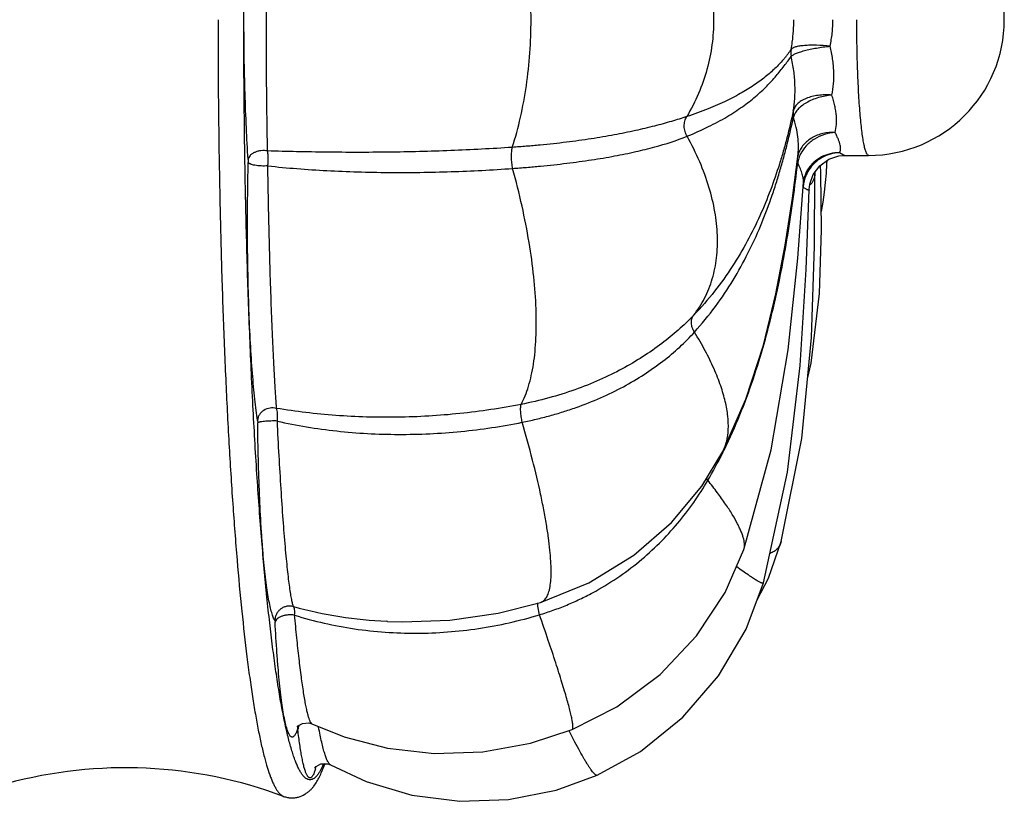
# Model space of a CAD drawing. Units: inches. Extents: x 0 to 55, y 0 to 35.
# Drawn here: x 21.9 to 22.4, y 27.8 to 28.2 of the extents above; entities that cross this region are included whole.
import ezdxf

# ---------------------------------------------------------------- set-up
doc = ezdxf.new("R2010")
doc.units = ezdxf.units.IN
doc.header["$LTSCALE"] = 3.025
doc.header["$MEASUREMENT"] = 0
doc.layers.get('0').update_dxf_attribs({"linetype": 'CONTINUOUS'})

msp = doc.modelspace()

# ---------------------------------------------------------------- linework, layer by layer
at = {"color": 9, "linetype": 'CONTINUOUS'}
for p, q in [((21.9840942263, 28.158755889), (21.9841228503, 28.1571053214)), ((22.3132701409, 28.1611165269), (22.3109292122, 28.162395048)), ((22.3138877866, 28.1609540389), (22.3132701409, 28.1611165269)), ((22.2875817164, 28.1576729696), (22.2879096197, 28.1566542395)), ((21.9892723987, 28.0144631546), (21.9893538953, 28.0130639111)), ((22.23824345, 27.9813394929), (22.2374847848, 27.9823455944)), ((22.1441480977, 27.9118133591), (22.1441481415, 27.9135466801)), ((22.1451542041, 27.9070274568), (22.1441480977, 27.9118133591)), ((21.9988690103, 27.9038903699), (21.9989909724, 27.9029554726)), ((22.0114371913, 27.8439069664), (22.0115224005, 27.8438215168)), ((22.0115224005, 27.8438215168), (22.0115669239, 27.8435430177)), ((22.1617138575, 27.8424507655), (22.1615806504, 27.8427098458)), ((22.0253375491, 27.8236348889), (22.0239360597, 27.8208065057))]:
    msp.add_line(p, q, dxfattribs=at)
at = {"color": 7, "linetype": 'CONTINUOUS'}
for p, q in [((22.2849962153, 28.1373030366), (22.2881222689, 28.161735995)), ((22.2879135415, 28.1605082091), (22.2879114482, 28.160499411)), ((22.2881190534, 28.1617092347), (22.2881209293, 28.161724978)), ((22.3106303963, 28.1606773959), (22.3138889674, 28.1609538873)), ((22.3137017805, 28.1609538446), (22.3271154299, 28.1609538446)), ((22.2935724557, 28.1532514763), (22.2935605143, 28.1532328465)), ((22.3007356338, 28.1510477693), (22.3005744002, 28.1556002542)), ((22.3040708362, 28.156144133), (22.3041456351, 28.1581824574)), ((22.2971440964, 28.1107806818), (22.2973843714, 28.1515467771)), ((22.2973843714, 28.1515467771), (22.297384432, 28.151557131)), ((22.297384432, 28.151557131), (22.2973865995, 28.1515930837)), ((22.2879258369, 28.1041380133), (22.2911016172, 28.146079694)), ((22.2910995863, 28.1460491858), (22.2911012084, 28.1460736844)), ((22.2349608037, 27.9780299568), (22.246561761, 27.9972076085)), ((22.2465617609, 27.9972076085), (22.2465672127, 27.997218474)), ((22.2717160386, 27.9272658371), (22.2788098932, 27.9475325845)), ((22.2788098932, 27.9475325845), (22.2788071934, 27.9475226459)), ((22.2581601065, 27.9431162809), (22.2581632604, 27.9431253873)), ((22.265409675, 27.9153186647), (22.2717160386, 27.9272658371)), ((22.1223196128, 27.9079570335), (22.1457446716, 27.9138609826)), ((22.1457446716, 27.9138609826), (22.1457513599, 27.9138630376)), ((22.0611449048, 27.903389217), (22.0606866527, 27.9034110317)), ((22.0112111794, 27.8448957135), (22.0118042845, 27.8456047897)), ((22.0193468187, 27.8467600974), (22.019334047, 27.8467661158)), ((22.0248392369, 27.8203266658), (22.0264226046, 27.8243678083)), ((22.0295859043, 27.8240206482), (22.0295779771, 27.8240250172))]:
    msp.add_line(p, q, dxfattribs=at)
for points in [[(22.2965362588, 28.1504445815), (22.3000989351, 28.1552564663), (22.3050266369, 28.1588194711), (22.3106303963, 28.1606773959)], [(22.2910995863, 28.1460491858), (22.2912994872, 28.147600763), (22.2927718382, 28.1518609809), (22.2935605143, 28.1532328465)], [(22.300991741, 28.1298415202), (22.3019330027, 28.1351243283), (22.3027292689, 28.1406502659), (22.3033340873, 28.1459955171), (22.3037734686, 28.1511598509), (22.3040708362, 28.156144133)], [(22.2933303387, 28.0373649376), (22.295427741, 28.0461135713), (22.2998914702, 28.0845471543), (22.3011127648, 28.1198204799), (22.3007356338, 28.1510477693)], [(22.2942949208, 28.1420043989), (22.2946480583, 28.1450997886), (22.2965362588, 28.1504445815)], [(22.26892741, 27.9246745083), (22.2822609909, 27.9858282675), (22.2892582705, 28.0447778814), (22.2926147639, 28.097948979), (22.2942948081, 28.14199562)], [(22.2465672127, 27.997218474), (22.2591894876, 28.0262144141), (22.2688972357, 28.056065028), (22.2758509303, 28.0843932103), (22.2810002708, 28.1113447002), (22.2849962153, 28.1373030366)], [(22.2788071934, 27.9475226459), (22.2902370014, 28.0044304602), (22.2954766169, 28.0602161644), (22.2971440964, 28.1107806818)], [(22.2581632604, 27.9431253873), (22.2733140619, 27.9981310066), (22.2826024908, 28.0535350687), (22.2879258369, 28.1041380133)], [(22.1457513599, 27.9138630376), (22.1723791212, 27.9245885943), (22.1973109917, 27.9399621547), (22.2182177055, 27.958112441), (22.2349608037, 27.9780299568)], [(22.1632628606, 27.8436507141), (22.1878660655, 27.8561548689), (22.2118179477, 27.8739958517), (22.2319486838, 27.8954037057), (22.2477115736, 27.9194054364), (22.2581601065, 27.9431162809)], [(22.1770981406, 27.8183104539), (22.2009928434, 27.8315308567), (22.2244356586, 27.8503923584), (22.2441418858, 27.8732453578), (22.2593177672, 27.8991156796), (22.2689279609, 27.9246764447)], [(22.0611449048, 27.903389217), (22.0691791325, 27.9031392012), (22.0956307932, 27.9041145139), (22.1223196128, 27.9079570335)], [(22.0118042845, 27.8456047897), (22.0140678059, 27.8469929993), (22.0177232164, 27.8472802433), (22.0193385939, 27.8467641366)], [(22.0193468187, 27.8467600974), (22.0372347961, 27.8395855058), (22.0611137618, 27.8332859807), (22.0869893712, 27.8302929785), (22.1137595027, 27.831182509), (22.140230366, 27.8360075915), (22.1632627403, 27.8436506649)], [(22.0209646031, 27.8223091898), (22.0209366691, 27.8222479078), (22.0217094116, 27.8231457284), (22.0243327795, 27.8245861795), (22.028070907, 27.8246214039), (22.0295760327, 27.8240264346)], [(22.0295859043, 27.8240206482), (22.0492662413, 27.8149179546), (22.0745432962, 27.8073762372), (22.1010970641, 27.8039124688), (22.1280100556, 27.8048277837), (22.1543207725, 27.8100300193), (22.1770983053, 27.8183105279)]]:
    msp.add_lwpolyline(points, dxfattribs=at)
for centre, radius, start, end in [((22.3271153774, 28.2359537921), 0.0750000525, 270.0000483121, 89.9999598637), ((21.9161814187, 27.5725888659), 0.2498653868, 69.5118387429, 105.1921193193), ((21.9468071627, 27.8528780143), 0.0845662487, 340.2976075048, 340.6127423739)]:
    msp.add_arc(centre, radius, start, end, dxfattribs=at)
at = {"color": 9, "linetype": 'CONTINUOUS'}
for centre, radius, start, end in [((22.2937961392, 28.2177670468), 0.0097142784, 169.3905010109, 192.5513741651), ((22.3018104619, 28.1571886654), 0.0142870762, 165.6753196895, 166.5663780284), ((22.301944987, 28.1571530083), 0.014426241, 161.8233203204, 165.6702962443), ((22.3043470464, 28.1543494919), 0.0166292121, 155.0668895438, 159.3261861368), ((22.3046781604, 28.1541974478), 0.0169935622, 153.8121319589, 155.0726571148), ((22.3113874305, 28.1417464357), 0.0205826198, 147.0856724631, 158.8773677724), ((22.3110437666, 28.1418985884), 0.0202072238, 158.9286466883, 168.2844118009), ((22.3106331633, 28.1419824491), 0.0197881461, 168.2807611792, 176.0982489622), ((22.0153800345, 28.1116303299), 0.258154588, 329.6884838306, 333.3576271652), ((21.998868675, 28.1201750109), 0.2767445248, 333.3093044787, 333.6104249569), ((21.996289529, 28.1214547596), 0.2796237175, 333.6104186562, 333.9038065839), ((22.0723196244, 28.1456583471), 0.2425266182, 254.905237155, 267.2506111479), ((22.0188620831, 27.8440392429), 0.0074408772, 173.6657261314, 181.2938510949), ((22.0189555447, 27.8440302205), 0.0075347637, 169.1986769725, 173.6759478059), ((21.9858667499, 27.8323628669), 0.0369693533, 343.2291807298, 343.875493732), ((21.9808005932, 27.8338177498), 0.042240269, 343.8881800744, 344.7124735602), ((21.9808004975, 27.8434214848), 0.0487345704, 336.0457289767, 337.2100893102)]:
    msp.add_arc(centre, radius, start, end, dxfattribs=at)
for points, knots in [([(21.9840942263, 28.158755889), (21.9837052285, 28.1645620528), (21.9830359421, 28.1766976025), (21.9823146705, 28.1955366782), (21.9818681966, 28.2154606071), (21.9817176014, 28.2359501226), (21.9818684032, 28.2564400128), (21.9823150465, 28.2763651975), (21.9830355866, 28.2952064302), (21.9837062482, 28.3073436254), (21.9840942164, 28.3131507046)], [0, 0, 0, 0, 0.1130011022, 0.2359969169, 0.3660853573, 0.4999794777, 0.6338736791, 0.7639693625, 0.8869824964, 1, 1, 1, 1]), ([(21.9948294762, 28.1634040324), (21.9947171363, 28.1688410234), (21.9945145778, 28.1802151596), (21.9943100295, 28.197894912), (21.9941829917, 28.2166396504), (21.9941371931, 28.2359495842), (21.9941817763, 28.2552599134), (21.9943083025, 28.2740064926), (21.9945140147, 28.2916889082), (21.9947163677, 28.3030653352), (21.9948293188, 28.3085032575)], [0, 0, 0, 0, 0.1124298126, 0.2351875725, 0.3655385532, 0.4999712857, 0.6344060785, 0.7647651772, 0.8875506734, 1, 1, 1, 1]), ([(22.1301104617, 28.1653799116), (22.1318732384, 28.1708599519), (22.1349270763, 28.1821551773), (22.1381308674, 28.1996131204), (22.140048162, 28.2176188437), (22.1406849291, 28.2359058764), (22.1400459892, 28.2542008253), (22.1381275233, 28.2722280879), (22.1349238928, 28.2897154774), (22.1318707682, 28.3010326065), (22.1301081311, 28.3065238397)], [0, 0, 0, 0, 0.1206132333, 0.2447813874, 0.3715366961, 0.4996623252, 0.6278552253, 0.7547785256, 0.8791643905, 1, 1, 1, 1]), ([(22.2265362236, 28.2895374802), (22.2289874147, 28.285405095), (22.2333115929, 28.2768988568), (22.237996415, 28.2635029114), (22.2408051267, 28.249788424), (22.241741361, 28.2359179724), (22.2408077974, 28.2220526391), (22.2380007222, 28.2083526253), (22.2333163248, 28.19497804), (22.2289918544, 28.1864888034), (22.226540713, 28.1823655543)], [0, 0, 0, 0, 0.1281251744, 0.2535784586, 0.3773596016, 0.5003007619, 0.6231865185, 0.7468248055, 0.8720849816, 1, 1, 1, 1]), ([(21.9674205545, 28.2359538446), (21.9674205545, 28.2085916456), (21.9677560805, 28.1678618786), (21.9688974041, 28.114151086), (21.9700757388, 28.0753059337), (21.9715711994, 28.0379432885), (21.9733696095, 28.0024086518), (21.9754537283, 27.9690302257), (21.9778029283, 27.9381154668), (21.9803942144, 27.9099494917), (21.9828052644, 27.888328155), (21.9848644007, 27.8726050587), (21.9864029934, 27.8620441608), (21.9879825306, 27.8523463317), (21.9895991937, 27.8435336585), (21.991249122, 27.8356261196), (21.9929271567, 27.828640821), (21.9946290427, 27.8225930352), (21.9961219391, 27.8181648618), (21.9973450161, 27.8151143609), (21.9982247826, 27.8131725121), (21.9991081073, 27.8114730807), (21.9999942192, 27.8100171585), (22.0008856708, 27.8088027798), (22.0020017189, 27.8075901973), (22.0029683192, 27.8068984216), (22.0036373531, 27.8066480395)], [0, 0, 0, 0, 0.1892687009, 0.2817259244, 0.3716065957, 0.4580862236, 0.5403719472, 0.6177148323, 0.6894137833, 0.7548229513, 0.8133572316, 0.8398850626, 0.8645077428, 0.8871768367, 0.907846739, 0.9264786302, 0.9430460771, 0.9575297401, 0.9699251698, 0.97534678, 0.9802574524, 0.9846660473, 0.9885861398, 0.992039294, 0.995058719, 1, 1, 1, 1]), ([(22.0239360597, 27.8208065057), (22.0236319728, 27.8202625022), (22.0230286669, 27.8192656672), (22.0220525396, 27.8179586343), (22.02106939, 27.8169483137), (22.0200734851, 27.8162353883), (22.0190565198, 27.8158286021), (22.0180220723, 27.815748898), (22.0169948152, 27.8160036705), (22.0159898109, 27.8165737466), (22.0150016031, 27.8174437015), (22.0140226159, 27.8186102742), (22.013049045, 27.8200742377), (22.0120797689, 27.8218365215), (22.0111145557, 27.8238970203), (22.0101539073, 27.8262549982), (22.0091984288, 27.8289092846), (22.0078760338, 27.8330184162), (22.0062664636, 27.8388947162), (22.0044364408, 27.8468250636), (22.0026427688, 27.8558837144), (22.0008916253, 27.8660449764), (21.9991883397, 27.8772802449), (21.9975388847, 27.8895571581), (21.9959481816, 27.9028403001), (21.9938484476, 27.9224388974), (21.9914386707, 27.9491473547), (21.9889265093, 27.983629791), (21.9867466753, 28.0210420662), (21.9849256829, 28.0609502822), (21.9834863502, 28.1028903134), (21.9824449331, 28.1463780483), (21.9818159747, 28.1909045664), (21.9816761951, 28.2208807341), (21.9816754897, 28.2359538446)], [0, 0, 0, 0, 0.0043146001, 0.0080555792, 0.0112709935, 0.0140375057, 0.0164756842, 0.0187599748, 0.0211005175, 0.023693404, 0.026684575, 0.0301694855, 0.0342080382, 0.0388377354, 0.0440811109, 0.0499519386, 0.0564587318, 0.0636065772, 0.0798317676, 0.0986197973, 0.119941412, 0.1437539833, 0.1699977921, 0.1986077784, 0.2295076636, 0.2626116242, 0.3350630149, 0.4151487365, 0.5019581544, 0.5945004381, 0.6917154724, 0.7924754658, 0.8956484349, 1, 1, 1, 1]), ([(22.2842478961, 28.2195554917), (22.2845014547, 28.2208927404), (22.2853942744, 28.2263135591), (22.2857700942, 28.2318183299), (22.285769002, 28.2359501584)], [0, 0, 0, 0, 0.2477879312, 1, 1, 1, 1]), ([(22.305792736, 28.2213131155), (22.3063127957, 28.2237006883), (22.3068994892, 28.2273411168), (22.3072899004, 28.2322429625), (22.3073535857, 28.2347159008), (22.3073553303, 28.2359538446)], [0, 0, 0, 0, 0.4970734814, 0.7481745258, 1, 1, 1, 1]), ([(22.3271154299, 28.1609538446), (22.3270614269, 28.1609538446), (22.3269488629, 28.1609703894), (22.3267849609, 28.1610423397), (22.3266234466, 28.1611593692), (22.3263946675, 28.1613904962), (22.3261179822, 28.1618033648), (22.3258078834, 28.1624396139), (22.325499845, 28.16325028), (22.3251947143, 28.1642341534), (22.3248931907, 28.1653898053), (22.3244741695, 28.1672611324), (22.3239801453, 28.1700121464), (22.3234404468, 28.1737868361), (22.3229332015, 28.1781592569), (22.32246432, 28.1830873553), (22.322038334, 28.1885244696), (22.3216603262, 28.1944179883), (22.3213335926, 28.2007110274), (22.3209643636, 28.2097222802), (22.3206594883, 28.221507538), (22.3205787492, 28.2310768639), (22.3205787492, 28.2359538446)], [0, 0, 0, 0, 0.0021332358, 0.0044258008, 0.0070066243, 0.0099662283, 0.0172308, 0.0265005971, 0.0378919979, 0.0514495846, 0.0671760328, 0.0850579406, 0.1271902505, 0.177541207, 0.2356646958, 0.3010515529, 0.3730803917, 0.4510920978, 0.5343300295, 0.6219982414, 0.8073487729, 1, 1, 1, 1]), ([(22.2842478922, 28.2195554925), (22.283647852, 28.2186601007), (22.2827258541, 28.2173296849), (22.2814281349, 28.2156079758), (22.2800727245, 28.2139286051), (22.2782621294, 28.2118891639), (22.2759262322, 28.2095059102), (22.2733950188, 28.2071567961), (22.27064951, 28.2048310518), (22.2676719306, 28.2025201679), (22.2632414207, 28.1993610739), (22.2569374226, 28.1954238426), (22.2482599083, 28.1908635291), (22.2380275523, 28.1863795262), (22.230566299, 28.1836866259), (22.226540713, 28.1823655543)], [0, 0, 0, 0, 0.0462778828, 0.0694698883, 0.0925547086, 0.1389201797, 0.1864959585, 0.2357839623, 0.287133916, 0.3409349874, 0.3975631907, 0.5207072958, 0.6597029901, 0.8180920551, 1, 1, 1, 1]), ([(22.30579291, 28.2213130991), (22.3032931558, 28.2215489686), (22.2996165175, 28.2218096131), (22.2948722816, 28.2218307269), (22.2917260603, 28.2216932411), (22.2893645056, 28.2214434284), (22.2877297156, 28.2211486524), (22.2867119965, 28.2209024249), (22.2858491058, 28.2206224815), (22.285147673, 28.2203099094), (22.2846117438, 28.2199693436), (22.2843416535, 28.2196959391), (22.2842478961, 28.2195554917)], [0, 0, 0, 0, 0.3421865453, 0.5017668543, 0.6463376123, 0.7712087476, 0.8250188204, 0.8726241024, 0.9138013927, 0.9484993559, 0.9769863996, 1, 1, 1, 1]), ([(22.2843140364, 28.2156562236), (22.2844114126, 28.2157934641), (22.2846857289, 28.2160687928), (22.2852162513, 28.2164465728), (22.285913636, 28.2168375837), (22.2871454602, 28.2174096075), (22.2890632412, 28.2181087023), (22.2917596044, 28.2188973184), (22.2948950957, 28.2196460128), (22.2983589962, 28.2203200393), (22.3020246609, 28.2208991471), (22.3045293811, 28.2211959331), (22.3057927391, 28.2213131227)], [0, 0, 0, 0, 0.0224812111, 0.0513339584, 0.0868748618, 0.1291167637, 0.2326758763, 0.3591615699, 0.504299779, 0.6631722993, 0.8304951507, 1, 1, 1, 1]), ([(22.3067676262, 28.1942806381), (22.3072153274, 28.1963452417), (22.3078459934, 28.2006585855), (22.3079609333, 28.206172349), (22.3076626854, 28.2107333707), (22.3070825667, 28.215446638), (22.3063671543, 28.2189718581), (22.305792736, 28.2213131155)], [0, 0, 0, 0, 0.232360144, 0.4779127537, 0.6051134869, 0.7348516132, 1, 1, 1, 1]), ([(22.2267246694, 28.1715002326), (22.2307611944, 28.1731371699), (22.2382515112, 28.1764641094), (22.2484719219, 28.1819632282), (22.2571369074, 28.1875664101), (22.2633942898, 28.1924136936), (22.2677898014, 28.1963005427), (22.2707557555, 28.1991501013), (22.273488044, 28.2020011203), (22.2767647849, 28.2057176717), (22.2803689678, 28.2102582143), (22.2830773733, 28.2138906143), (22.2843139431, 28.2156562057)], [0, 0, 0, 0, 0.1772845366, 0.3332332915, 0.4719071141, 0.596793469, 0.6549614426, 0.7106614408, 0.7641468446, 0.8156380762, 0.9122674268, 1, 1, 1, 1]), ([(22.2854094924, 28.1853584472), (22.285840769, 28.1876828559), (22.2864273426, 28.1925226101), (22.2865167059, 28.2000084656), (22.2858390423, 28.2077950959), (22.2849014422, 28.213026176), (22.2843140364, 28.2156562236)], [0, 0, 0, 0, 0.2324848808, 0.4781575945, 0.7349874305, 1, 1, 1, 1]), ([(22.306767627, 28.1942806445), (22.3055041704, 28.1943799053), (22.3029894672, 28.1944604754), (22.2992920154, 28.1942014984), (22.2958034492, 28.1935480088), (22.2926462032, 28.1925262384), (22.2899257137, 28.1911652401), (22.2877365327, 28.189494609), (22.2861653831, 28.1875586214), (22.2855666153, 28.1860862545), (22.2854094924, 28.1853584472)], [0, 0, 0, 0, 0.1529573602, 0.3031030398, 0.4464894452, 0.5802672824, 0.7023559926, 0.811940578, 0.9101367828, 1, 1, 1, 1]), ([(22.3067676269, 28.1942806423), (22.3042499189, 28.1940486758), (22.300520498, 28.193360359), (22.2958840122, 28.1916796925), (22.2927660593, 28.1901342169), (22.2900841114, 28.1883514484), (22.2879299111, 28.1863872336), (22.2863805247, 28.1843037018), (22.285763087, 28.1827882595), (22.2856012318, 28.1820522313)], [0, 0, 0, 0, 0.2947487205, 0.4381047106, 0.5739864943, 0.699449607, 0.8123784523, 0.912146262, 1, 1, 1, 1]), ([(22.308572731, 28.1735816272), (22.3089724848, 28.1749989598), (22.309475261, 28.178114383), (22.3094003457, 28.1821643847), (22.3089649058, 28.1856525601), (22.3084214177, 28.1884539964), (22.307685702, 28.1913489489), (22.307090718, 28.1932949936), (22.3067676262, 28.1942806381)], [0, 0, 0, 0, 0.2097769284, 0.4460308459, 0.5746812213, 0.7102278838, 0.852243324, 1, 1, 1, 1]), ([(22.226540713, 28.1823655543), (22.223760922, 28.1814496607), (22.2178388533, 28.1796209039), (22.2083715256, 28.1770347061), (22.1978160826, 28.1745269237), (22.1861728827, 28.1721638943), (22.1734703337, 28.1700034523), (22.1622366958, 28.1684437403), (22.152779349, 28.1673497851), (22.1453785045, 28.1666020804), (22.1378013656, 28.1659340129), (22.1326907751, 28.1655519909), (22.1301104617, 28.1653799116)], [0, 0, 0, 0, 0.0894500898, 0.1893833568, 0.2998961998, 0.4209677225, 0.5524197172, 0.6936315167, 0.7675305944, 0.8433784759, 0.9209639349, 1, 1, 1, 1]), ([(22.2267247487, 28.1715002326), (22.2262398602, 28.172345405), (22.2254831859, 28.1741597354), (22.2250566975, 28.1770402373), (22.2253660061, 28.1798631517), (22.2260743241, 28.1815957511), (22.2265406495, 28.1823655325)], [0, 0, 0, 0, 0.2576049197, 0.5134389106, 0.7620582892, 1, 1, 1, 1]), ([(22.2854094913, 28.1853584474), (22.284339742, 28.1804031191), (22.2826201398, 28.1730238328), (22.2799676584, 28.1632989529), (22.2770815879, 28.1536699255), (22.2729615942, 28.1416834772), (22.2670946766, 28.1274294239), (22.2601225412, 28.1132714507), (22.2518358994, 28.0992491584), (22.2419881855, 28.0854472703), (22.2344051509, 28.0767339671), (22.2303036772, 28.0724858865)], [0, 0, 0, 0, 0.119516992, 0.1785637115, 0.2376234518, 0.3564862959, 0.4772140889, 0.6007899324, 0.7282358439, 0.8607865003, 1, 1, 1, 1]), ([(22.2308356738, 28.0632754631), (22.2349316696, 28.0678078164), (22.2424997448, 28.0770938638), (22.2522940482, 28.0917511014), (22.2605270896, 28.1066514372), (22.2674365234, 28.1217118245), (22.2722930785, 28.1343937539), (22.2757007341, 28.1445482109), (22.2780272, 28.1521343971), (22.280157595, 28.1596972119), (22.2827560305, 28.1696445452), (22.2845151683, 28.1771001783), (22.2856005801, 28.1820530837)], [0, 0, 0, 0, 0.13850929, 0.2710716814, 0.3991975331, 0.5240736925, 0.6464644157, 0.7069044493, 0.7669029574, 0.8263536999, 0.8850371763, 1, 1, 1, 1]), ([(22.2854093841, 28.1853580735), (22.2853090943, 28.1848170121), (22.285240544, 28.1836950582), (22.2854401865, 28.1825900853), (22.2856003821, 28.1820520498)], [0, 0, 0, 0, 0.4950074711, 1, 1, 1, 1]), ([(22.2881206859, 28.1617253626), (22.2882965753, 28.1632053686), (22.2884289448, 28.1663494364), (22.2880490114, 28.1712777762), (22.2871114049, 28.1765830827), (22.2861592539, 28.1801990146), (22.2856006504, 28.1820530938)], [0, 0, 0, 0, 0.2169227687, 0.4563981312, 0.7181672797, 1, 1, 1, 1]), ([(22.1303103408, 28.1537199422), (22.1328899285, 28.1539090545), (22.1380002124, 28.154301656), (22.1455776852, 28.1549768271), (22.152977298, 28.155741326), (22.1624327088, 28.1568412602), (22.17366821, 28.1583633312), (22.1863744974, 28.1604870062), (22.198024116, 28.1628561864), (22.2114715849, 28.1661518695), (22.2209186961, 28.1691571893), (22.2267246694, 28.1715002326)], [0, 0, 0, 0, 0.078882351, 0.156307798, 0.2320032192, 0.3057462757, 0.4466151464, 0.5777374365, 0.6985717837, 0.8090568465, 1, 1, 1, 1]), ([(22.2303036772, 28.0724858865), (22.2314785605, 28.0739817314), (22.2336812682, 28.0770832441), (22.2365196264, 28.0820346361), (22.2388804431, 28.087252902), (22.2414138981, 28.09460543), (22.2433741306, 28.1044714723), (22.2437964017, 28.1169794282), (22.242340879, 28.1301259972), (22.2390200318, 28.1437640948), (22.2338426607, 28.1577412443), (22.229288451, 28.1669079138), (22.2267246694, 28.1715002326)], [0, 0, 0, 0, 0.0543994897, 0.1085957558, 0.1629882217, 0.2179512401, 0.3307398877, 0.4491243222, 0.5745455368, 0.7078603354, 0.8495781072, 1, 1, 1, 1]), ([(22.3085727319, 28.1735816429), (22.306336165, 28.1737048415), (22.3029485985, 28.173444013), (22.2987171066, 28.1721472916), (22.2958049418, 28.1707480858), (22.293222518, 28.1689537754), (22.2910441782, 28.1668070833), (22.2893353875, 28.1643661657), (22.2885394437, 28.1625696672), (22.2882386285, 28.1616532487)], [0, 0, 0, 0, 0.2660197456, 0.3966198775, 0.5241471031, 0.6481129767, 0.768414025, 0.8854517214, 1, 1, 1, 1]), ([(22.3085727312, 28.1735816284), (22.3065618663, 28.1734599479), (22.3025512565, 28.1727343606), (22.2979411783, 28.1706123838), (22.2947002207, 28.1682968316), (22.291907969, 28.1656977108), (22.290245284, 28.1633569429), (22.2894289561, 28.1616969762)], [0, 0, 0, 0, 0.2570483472, 0.5140692006, 0.6403973246, 0.7639681083, 1, 1, 1, 1]), ([(22.3109292122, 28.162395048), (22.3111072237, 28.1626366185), (22.3114029475, 28.1632094006), (22.3116146156, 28.1642162215), (22.3116149644, 28.1653915932), (22.3114063806, 28.1667330871), (22.3109914489, 28.1682383842), (22.3103697107, 28.1698987508), (22.3095531754, 28.1717042173), (22.308917636, 28.1729405534), (22.308572731, 28.1735816272)], [0, 0, 0, 0, 0.075617545, 0.1597791747, 0.2570068154, 0.3702208617, 0.5009230276, 0.6498254205, 0.8165551522, 1, 1, 1, 1]), ([(22.1301104617, 28.1653799116), (22.1187871578, 28.1646192314), (22.0959464698, 28.1634310959), (22.0673617608, 28.1627125008), (22.0444764671, 28.1625777843), (22.0275881198, 28.1626857647), (22.0110648584, 28.1629622811), (22.0001865362, 28.1632431126), (21.9948294762, 28.1634040324)], [0, 0, 0, 0, 0.2515489296, 0.5068735772, 0.6337126424, 0.7588030831, 0.8812061632, 1, 1, 1, 1]), ([(22.1303108703, 28.1537199747), (22.1301217422, 28.1547216835), (22.129837118, 28.1567800876), (22.1296569227, 28.1598448449), (22.1297097314, 28.1623408493), (22.1298932259, 28.1641643549), (22.1300289875, 28.1649933996), (22.1301099284, 28.1653798826)], [0, 0, 0, 0, 0.2609343403, 0.5310811784, 0.785196623, 0.8989269254, 1, 1, 1, 1]), ([(21.9948293048, 28.1634041134), (21.9942376665, 28.1635111966), (21.9930203994, 28.1636336944), (21.9911884493, 28.1635634376), (21.989400706, 28.1632430806), (21.9877509366, 28.1626898869), (21.9863206458, 28.1619330554), (21.9851813898, 28.1610036788), (21.9843973995, 28.1599396727), (21.9841384065, 28.1591410315), (21.984094267, 28.1587559254)], [0, 0, 0, 0, 0.1412417878, 0.2861858826, 0.4293963439, 0.5664420289, 0.693356053, 0.8075712324, 0.9089411882, 1, 1, 1, 1]), ([(21.994972398, 28.1551512761), (21.995062867, 28.1558631543), (21.9951919666, 28.157295889), (21.9952352278, 28.159425116), (21.9951259784, 28.1614676571), (21.9949477564, 28.1627819262), (21.9948294615, 28.1634041215)], [0, 0, 0, 0, 0.2598849045, 0.5204701826, 0.7706314483, 1, 1, 1, 1]), ([(22.2887886644, 28.16022039), (22.2886786199, 28.1599284278), (22.2882793711, 28.1587692915), (22.2880164016, 28.1575621356), (22.2879104463, 28.1566544667)], [0, 0, 0, 0, 0.2545284839, 1, 1, 1, 1]), ([(22.3109292131, 28.1623951004), (22.3092168563, 28.16242583), (22.3057744451, 28.1620636909), (22.3017252188, 28.1605550697), (22.29880654, 28.158774041), (22.2968106557, 28.1571721605), (22.2950400175, 28.15533299), (22.2940297374, 28.1539640801), (22.2935723505, 28.1532513635)], [0, 0, 0, 0, 0.2511415094, 0.5016064276, 0.6266095647, 0.7513555887, 0.8758162761, 1, 1, 1, 1]), ([(22.3109292141, 28.1623951637), (22.3092741736, 28.1623581936), (22.305945283, 28.1618721978), (22.3012768166, 28.159946709), (22.297193766, 28.1569414962), (22.2950195129, 28.154338484), (22.2941086503, 28.15293071)], [0, 0, 0, 0, 0.2478993782, 0.4978708972, 0.748911165, 1, 1, 1, 1]), ([(21.9892723987, 28.0144631546), (21.9889931917, 28.0163090095), (21.9884587725, 28.0202335779), (21.9877428824, 28.0264529957), (21.987067916, 28.0333072225), (21.9862015661, 28.0435981194), (21.9852887034, 28.0577482108), (21.9844782428, 28.0760137542), (21.9839448135, 28.0956111934), (21.9837027655, 28.1159852731), (21.9837490283, 28.1365703702), (21.9839642135, 28.1502991601), (21.9841228503, 28.1571053214)], [0, 0, 0, 0, 0.0392022192, 0.0831629598, 0.1314583758, 0.1838251768, 0.3000210114, 0.4291858802, 0.5677428021, 0.7116837062, 0.8570379084, 1, 1, 1, 1]), ([(21.994972397, 28.1551512969), (21.9943770125, 28.1551057942), (21.9931625293, 28.1550549312), (21.991342614, 28.1550841769), (21.9895618796, 28.1552169246), (21.9879154496, 28.1554450249), (21.986489245, 28.1557544532), (21.9854796726, 28.156084136), (21.984848536, 28.1563902589), (21.9845044754, 28.1566139507), (21.9842572317, 28.1568445968), (21.9841510521, 28.1570201512), (21.9841228495, 28.1571052901)], [0, 0, 0, 0, 0.1581404313, 0.3216768062, 0.4817960482, 0.6307791772, 0.7614901182, 0.8679723605, 0.9109941185, 0.9469522565, 0.9762470759, 1, 1, 1, 1]), ([(21.9998120622, 28.0210968841), (21.9995280575, 28.0247374453), (21.9989734248, 28.0328237716), (21.9982396887, 28.0460920558), (21.9975255518, 28.0615043658), (21.9968513325, 28.0786977939), (21.9962444385, 28.0971860553), (21.9957159108, 28.1164121265), (21.9952822626, 28.1358151852), (21.9950654268, 28.1487462544), (21.9949723985, 28.1551512771)], [0, 0, 0, 0, 0.0816565852, 0.1812404495, 0.2971499976, 0.426668729, 0.5660078397, 0.7107997796, 0.8567575136, 1, 1, 1, 1]), ([(21.9949723985, 28.1551512771), (22.0003279108, 28.1545611653), (22.0112092634, 28.1535515445), (22.0277528349, 28.1524761407), (22.0446550202, 28.1517881687), (22.0617918278, 28.1514706568), (22.0790388789, 28.151512013), (22.1019023342, 28.1520176329), (22.1189921554, 28.1528968949), (22.1303103408, 28.1537199422)], [0, 0, 0, 0, 0.1192791354, 0.241882725, 0.3669822964, 0.4937390684, 0.6212981544, 0.7487737944, 1, 1, 1, 1]), ([(22.1350202703, 28.0233189611), (22.1358451809, 28.0248448998), (22.1373672205, 28.0281245322), (22.1392215252, 28.0334437361), (22.1407353274, 28.0393202462), (22.1419116062, 28.0457312956), (22.1427534774, 28.0526528194), (22.1432630423, 28.0600577054), (22.1434420153, 28.0679172441), (22.1432362146, 28.0792284997), (22.1421132981, 28.094293985), (22.1395061748, 28.1132713067), (22.1356102255, 28.133274777), (22.132220569, 28.1468294124), (22.1303103408, 28.1537199422)], [0, 0, 0, 0, 0.0391784431, 0.0814689146, 0.1270720305, 0.1761004439, 0.2285832201, 0.2844707104, 0.3436761703, 0.406088101, 0.5399301458, 0.6845958372, 0.8385011277, 1, 1, 1, 1]), ([(22.2474075105, 27.9984540168), (22.253529343, 28.0109521937), (22.2613083006, 28.0303264005), (22.2694588719, 28.0567526403), (22.274582919, 28.0766649079), (22.2788832566, 28.0966725178), (22.2824564514, 28.1167148371), (22.2854391088, 28.1367085006), (22.2871332512, 28.150023187), (22.2879096507, 28.1566551406)], [0, 0, 0, 0, 0.2545026798, 0.3804070164, 0.5056596429, 0.6303590247, 0.7545672851, 0.8778915021, 1, 1, 1, 1]), ([(22.291100966, 28.1460738992), (22.2911444876, 28.146747852), (22.2910199738, 28.1482744442), (22.290406136, 28.1507369522), (22.28935334, 28.1535948768), (22.2884340205, 28.1555944092), (22.2879097293, 28.1566551464)], [0, 0, 0, 0, 0.1817309606, 0.4082713273, 0.6816046258, 1, 1, 1, 1]), ([(22.2973843067, 28.1515116441), (22.2973820823, 28.1507869443), (22.2972846561, 28.1494092597), (22.2967914767, 28.1474874492), (22.2959516913, 28.1458545571), (22.2951611895, 28.1449722393), (22.2947276078, 28.1445976609)], [0, 0, 0, 0, 0.2848873972, 0.5402757542, 0.7747577568, 1, 1, 1, 1]), ([(22.2942944551, 28.141994162), (22.2942913491, 28.1419288383), (22.2942650777, 28.1418260445), (22.2941579381, 28.1417466485), (22.2940546851, 28.1417189776), (22.293928158, 28.1417176835), (22.2937065745, 28.1417526865), (22.2933656977, 28.1418701182), (22.2928864557, 28.1420953984), (22.2923062925, 28.1424182699), (22.2916274272, 28.1428370876), (22.2911469301, 28.1431554551), (22.2908902522, 28.1433297224)], [0, 0, 0, 0, 0.0492919998, 0.0718869059, 0.0974963909, 0.1286096324, 0.1666377386, 0.2660770563, 0.3988696169, 0.5656280463, 0.7661584645, 1, 1, 1, 1]), ([(22.2303036772, 28.0724858865), (22.224897058, 28.0668847962), (22.2124957021, 28.0559715596), (22.1946203896, 28.0445785755), (22.1782486392, 28.0365839795), (22.1646528414, 28.0311890469), (22.1501620199, 28.0266796013), (22.1401393688, 28.0243299175), (22.1350202703, 28.0233189611)], [0, 0, 0, 0, 0.2146129125, 0.4533316849, 0.5819771404, 0.7164853916, 0.8561507389, 1, 1, 1, 1]), ([(22.2308357536, 28.0632755048), (22.2303390337, 28.064054661), (22.2295395188, 28.0656619363), (22.2289888971, 28.0681796123), (22.229161923, 28.0702027645), (22.2296998684, 28.0715990642), (22.2300852908, 28.0722090906), (22.2303036152, 28.072485821)], [0, 0, 0, 0, 0.2830359977, 0.5441263218, 0.7807511509, 0.8920308565, 1, 1, 1, 1]), ([(22.1355936355, 28.0134354109), (22.1381674128, 28.013958336), (22.1432690399, 28.0150702357), (22.1508066589, 28.0169881141), (22.1581591022, 28.0191504942), (22.1675942416, 28.0222960554), (22.1788188299, 28.0267157242), (22.1914103058, 28.0328329497), (22.202922026, 28.0396103875), (22.2133353786, 28.0469479788), (22.2226487255, 28.0547774513), (22.2282349945, 28.0604046746), (22.2308356738, 28.0632754631)], [0, 0, 0, 0, 0.0721030944, 0.143317935, 0.2134831131, 0.2824527935, 0.4163192312, 0.544334947, 0.6663774468, 0.782664165, 0.8936551048, 1, 1, 1, 1]), ([(22.2465672127, 27.997218474), (22.2470133886, 27.9981082689), (22.247809752, 27.999976133), (22.2490138305, 28.0040331405), (22.2497397065, 28.0096986309), (22.2494190735, 28.0170903329), (22.2482328392, 28.0236545189), (22.2467548485, 28.0292312127), (22.2453309821, 28.0336873509), (22.2436225224, 28.0382969973), (22.2409036967, 28.0447849373), (22.2367656474, 28.0532234389), (22.2329305403, 28.0598739939), (22.2308356738, 28.0632754631)], [0, 0, 0, 0, 0.0424234875, 0.0862979238, 0.1800444035, 0.2841904169, 0.4005208389, 0.4635886016, 0.5300048865, 0.5998148569, 0.6730455512, 0.8297421655, 1, 1, 1, 1]), ([(22.1350202703, 28.0233189611), (22.1294466577, 28.0222168806), (22.1181864023, 28.0202697431), (22.1011303574, 28.0181141985), (22.0839189917, 28.0167141733), (22.0666808893, 28.0160779066), (22.0495383846, 28.0162079029), (22.0326182652, 28.017092984), (22.0160486368, 28.0186892286), (22.0051671668, 28.0202203181), (21.9998120622, 28.0210968841)], [0, 0, 0, 0, 0.1253978398, 0.2521069858, 0.3793206146, 0.5064004342, 0.6327066323, 0.757560377, 0.8802337041, 1, 1, 1, 1]), ([(22.1355941627, 28.0134355166), (22.1353821653, 28.0144625799), (22.1350380556, 28.0164422722), (22.1347803763, 28.0188565926), (22.1347166681, 28.0205955263), (22.1347389607, 28.0216775651), (22.1348286156, 28.0225717973), (22.134942968, 28.0230976863), (22.1350197391, 28.0233188656)], [0, 0, 0, 0, 0.3155600898, 0.6042081673, 0.7297550391, 0.8389820837, 0.9295516232, 1, 1, 1, 1]), ([(21.9998118878, 28.0210969662), (21.9986325638, 28.0213992976), (21.9961253882, 28.0215051607), (21.9932053837, 28.0204318042), (21.9913189679, 28.0189538731), (21.9902238993, 28.0176081659), (21.9895060353, 28.0160880823), (21.9892997413, 28.0150003597), (21.9892724384, 28.0144631777)], [0, 0, 0, 0, 0.2595961163, 0.5188270778, 0.644990105, 0.7670929891, 0.8853101081, 1, 1, 1, 1]), ([(22.000219344, 28.0141007562), (22.0002823456, 28.0147923719), (22.0003629264, 28.0161251039), (22.0003430615, 28.0180194954), (22.0001782161, 28.0196678909), (21.9999575748, 28.0206638918), (21.9998120447, 28.0210969449)], [0, 0, 0, 0, 0.2956287193, 0.5679122137, 0.8055252652, 1, 1, 1, 1]), ([(21.9988690103, 27.9038903699), (21.9987029373, 27.9041395455), (21.9983801221, 27.9047180912), (21.9979419, 27.9057105398), (21.9975058704, 27.906904497), (21.996893102, 27.9088759093), (21.9961583984, 27.9118286092), (21.9953395315, 27.9159526116), (21.9945515863, 27.9208340478), (21.9938005531, 27.9264584195), (21.9930915483, 27.93279712), (21.9924313036, 27.9398084933), (21.9918242062, 27.9474441236), (21.991071478, 27.9587007348), (21.9903113331, 27.9738688395), (21.9896775558, 27.9930658011), (21.9894318442, 28.0062960214), (21.9893538953, 28.0130639111)], [0, 0, 0, 0, 0.0081671856, 0.0180167432, 0.0295684881, 0.042814464, 0.0743078747, 0.1124965307, 0.1574644614, 0.2091442741, 0.2672445473, 0.3314146448, 0.4012118945, 0.4761510634, 0.6391088082, 0.8153989984, 1, 1, 1, 1]), ([(22.0002193423, 28.0141007739), (21.9996233369, 28.0141249603), (21.9984093549, 28.014151902), (21.9965914345, 28.014136392), (21.9948120626, 28.0140661948), (21.9931674471, 28.0139453468), (21.9919225711, 28.0138033379), (21.9910602713, 28.013664076), (21.9905321129, 28.0135577511), (21.9900945934, 28.0134459134), (21.9897517888, 28.0133292382), (21.9895083694, 28.0132122019), (21.9893866831, 28.0131151374), (21.9893538957, 28.013063879)], [0, 0, 0, 0, 0.1624433953, 0.3306119229, 0.4950227935, 0.6473041422, 0.7796183977, 0.8360664848, 0.885142453, 0.9262676014, 0.9590372369, 0.9834293933, 1, 1, 1, 1]), ([(22.00916175, 27.911499761), (22.0090708277, 27.9117286552), (22.0088921595, 27.9122503533), (22.0085288605, 27.9135393145), (22.00807721, 27.9156161941), (22.0075460714, 27.9186665342), (22.0069952918, 27.9224571453), (22.0064255194, 27.9269837839), (22.0058404587, 27.9322323353), (22.0052450603, 27.9381768755), (22.0044097594, 27.9473706671), (22.0033936765, 27.960234953), (22.0022487738, 27.9770145929), (22.001170242, 27.995185188), (22.0005283245, 28.0077034279), (22.0002193444, 28.0141007551)], [0, 0, 0, 0, 0.0071666663, 0.0160291952, 0.0389583649, 0.0689667999, 0.1061165434, 0.1504042464, 0.2017192566, 0.2597821725, 0.3242430742, 0.4703420232, 0.6352650862, 0.8136314758, 1, 1, 1, 1]), ([(22.0002193444, 28.0141007551), (22.005574827, 28.0128642151), (22.0164682625, 28.0107188251), (22.0330929076, 28.0084430086), (22.0500519869, 28.0070635496), (22.0672225356, 28.0065763304), (22.0844804772, 28.0069757552), (22.1017041238, 28.0082321712), (22.1187664335, 28.0103361993), (22.1300233094, 28.0123073772), (22.1355936355, 28.0134354109)], [0, 0, 0, 0, 0.120935712, 0.244107442, 0.3690175588, 0.4951319659, 0.6218883593, 0.7486809551, 0.8749494738, 1, 1, 1, 1]), ([(22.1457513599, 27.9138630376), (22.1460783533, 27.9139637534), (22.1467197495, 27.9142363405), (22.1475941492, 27.9148473632), (22.1483773803, 27.915653489), (22.1490708716, 27.916649649), (22.1496776058, 27.9178333234), (22.1501997511, 27.9192033733), (22.1506388287, 27.9207589736), (22.1511365101, 27.9231884837), (22.1515215557, 27.9266964235), (22.1516477464, 27.9314439437), (22.1514554917, 27.9368874602), (22.1509462951, 27.9430096593), (22.1501211188, 27.9497910429), (22.148980483, 27.957208371), (22.1475255331, 27.9652367277), (22.1450864103, 27.977116321), (22.1412311295, 27.9932935441), (22.13760606, 28.0065003006), (22.1355936355, 28.0134354109)], [0, 0, 0, 0, 0.0099351271, 0.0200646175, 0.030778112, 0.0424005468, 0.0551821959, 0.0693068695, 0.0849059309, 0.1020667293, 0.1412672016, 0.1871762613, 0.2398735117, 0.2993481386, 0.3655102943, 0.4381982122, 0.5172279316, 0.6024033764, 0.790317354, 1, 1, 1, 1]), ([(22.1451536816, 27.907027294), (22.1477135833, 27.9078065763), (22.1527886339, 27.9094750299), (22.1602480238, 27.9123465572), (22.1675105391, 27.9155806619), (22.1768692184, 27.9203195324), (22.187986178, 27.9270174498), (22.2003140938, 27.9362148729), (22.2115221952, 27.9463772908), (22.2216003468, 27.9573430224), (22.2305520447, 27.9689853869), (22.2358018609, 27.9771736421), (22.2382433738, 27.981339412)], [0, 0, 0, 0, 0.0658313833, 0.1313714594, 0.1965591887, 0.2613274737, 0.3893614513, 0.5152929382, 0.6391353698, 0.7610273038, 0.8812101835, 1, 1, 1, 1]), ([(22.2581632604, 27.9431253873), (22.2584404694, 27.9439281429), (22.2585768807, 27.945316112), (22.258390926, 27.9472374305), (22.2580415867, 27.9489327606), (22.2574909665, 27.9507906914), (22.2567393157, 27.9528124911), (22.2557868055, 27.9549951837), (22.2541806049, 27.9582548665), (22.2516427577, 27.9627066052), (22.2479217274, 27.9684460611), (22.2434064041, 27.9747556844), (22.2400497369, 27.9790844752), (22.2382433738, 27.9813394119)], [0, 0, 0, 0, 0.0578386456, 0.0924577724, 0.1315519221, 0.1754459915, 0.2243373272, 0.2783515771, 0.3375674644, 0.4717494449, 0.6270347872, 0.8032318178, 1, 1, 1, 1]), ([(22.2788071934, 27.9475226459), (22.278602234, 27.9467694803), (22.2780462558, 27.9453286487), (22.2767064646, 27.9434429318), (22.2749038704, 27.9419387423), (22.2734798825, 27.9412306397), (22.2727189297, 27.9409354026)], [0, 0, 0, 0, 0.2514023496, 0.4922480638, 0.7371109541, 1, 1, 1, 1]), ([(22.26892741, 27.9246745083), (22.2689186351, 27.9246440346), (22.2688915674, 27.9245856634), (22.2688169911, 27.9245196872), (22.268715389, 27.9244818434), (22.2685293207, 27.9244634493), (22.2682266855, 27.9245144437), (22.2677908847, 27.924657031), (22.2672475466, 27.9248910241), (22.2665970371, 27.9252163911), (22.2658387231, 27.9256340506), (22.2649728939, 27.926143919), (22.2639996542, 27.9267459626), (22.2629192146, 27.9274399885), (22.2617317421, 27.9282257486), (22.2599293593, 27.9294475525), (22.2574133792, 27.9312047296), (22.2553417464, 27.9326874099), (22.2542339166, 27.9334864343)], [0, 0, 0, 0, 0.0054533176, 0.010763888, 0.0166891691, 0.023793191, 0.0426992938, 0.068832426, 0.1026333361, 0.1442886927, 0.1938869791, 0.2514718355, 0.3170637449, 0.3906700902, 0.4722903086, 0.5619184711, 0.7651113201, 1, 1, 1, 1]), ([(22.009161573, 27.911499831), (22.008573528, 27.9116711199), (22.0073497075, 27.9118763993), (22.0054940672, 27.9117601558), (22.0037091083, 27.9112210373), (22.00209326, 27.9102899965), (22.0007287225, 27.9090190556), (21.9996898398, 27.9074711846), (21.9990370257, 27.9057314643), (21.9988763031, 27.9045020063), (21.9988690494, 27.9038903762)], [0, 0, 0, 0, 0.1245025059, 0.2496236627, 0.3747960862, 0.5001405449, 0.6254490885, 0.7505927895, 0.8756623547, 1, 1, 1, 1]), ([(22.0097713562, 27.9068253579), (22.0098100555, 27.9073907254), (22.0098499962, 27.9084205436), (22.0097921656, 27.9096400033), (22.0096604076, 27.9104379832), (22.0095348648, 27.9108944027), (22.0093784499, 27.9112481778), (22.0092379296, 27.9114336339), (22.009161731, 27.9114997836)], [0, 0, 0, 0, 0.3535516927, 0.6425687916, 0.7595720291, 0.8575661273, 0.9370458955, 1, 1, 1, 1]), ([(22.0114230639, 27.8438712391), (22.0112874534, 27.8434528722), (22.0110185234, 27.842681657), (22.0105795262, 27.8416371755), (22.0101377523, 27.8407931949), (22.0096919832, 27.8401459813), (22.0092409684, 27.8396902046), (22.0088336809, 27.8394646648), (22.0085143208, 27.8394075721), (22.0081972452, 27.8394245124), (22.0077838076, 27.8396040864), (22.0073293647, 27.8400264795), (22.0068844707, 27.840651536), (22.0064439163, 27.8414854211), (22.006005737, 27.84253029), (22.0055707583, 27.8437871388), (22.0049592985, 27.8458738366), (22.0042326732, 27.8490099837), (22.0034272908, 27.8533870267), (22.0026546919, 27.8585445711), (22.0019194138, 27.8644412193), (22.0012287051, 27.8710268228), (22.0005853151, 27.8782438652), (21.9997692438, 27.888952155), (21.9992781155, 27.8972554755), (21.9989909724, 27.9029554726)], [0, 0, 0, 0, 0.0186630981, 0.0346403458, 0.0480391313, 0.0590237701, 0.0678702183, 0.0750630956, 0.0783148197, 0.081522695, 0.0884157022, 0.0968786641, 0.1075753164, 0.1208385515, 0.136824311, 0.1556134819, 0.1772492718, 0.2290720662, 0.2921285225, 0.3660762999, 0.4503447539, 0.5442767725, 0.647059581, 0.7578096723, 1, 1, 1, 1]), ([(22.0097713539, 27.9068253697), (22.0091783554, 27.9069148855), (22.0079618806, 27.9070164177), (22.0061339932, 27.9069580469), (22.0043480354, 27.9066926189), (22.0026982719, 27.9062346991), (22.0012664285, 27.9056100262), (22.0001222625, 27.9048441916), (21.999321126, 27.9039666196), (21.9990397254, 27.9032817746), (21.9989909738, 27.9029554447)], [0, 0, 0, 0, 0.1463448229, 0.2969991984, 0.4453715542, 0.5858936971, 0.713628835, 0.8250585217, 0.919484194, 1, 1, 1, 1]), ([(22.0097713568, 27.9068253549), (22.0205489191, 27.9034399943), (22.0428318131, 27.8983930356), (22.0713652877, 27.8963715982), (22.0943306586, 27.8972997256), (22.1172224572, 27.8998881951), (22.1341491839, 27.9036844448), (22.1451536816, 27.907027294)], [0, 0, 0, 0, 0.2468546287, 0.4968816949, 0.6226993353, 0.7486815148, 1, 1, 1, 1]), ([(22.0193356705, 27.846767479), (22.0192446205, 27.8468113363), (22.019058345, 27.8469546489), (22.018808145, 27.847260642), (22.0185519176, 27.84768236), (22.0181700885, 27.8484696122), (22.0176967055, 27.8497653748), (22.0171398266, 27.8516855729), (22.0165632687, 27.8540798928), (22.015968887, 27.8569397772), (22.0153609255, 27.8602535673), (22.0144928959, 27.8655222262), (22.0134147085, 27.8730954277), (22.0121629832, 27.8832480857), (22.0109289284, 27.8946538435), (22.0101561435, 27.9026548878), (22.0097713568, 27.9068253549)], [0, 0, 0, 0, 0.0049592997, 0.0113192482, 0.0193299899, 0.0291143152, 0.0542178906, 0.0868919496, 0.1272011794, 0.1750325343, 0.2302171369, 0.292516001, 0.4370500896, 0.6055547638, 0.7944785851, 1, 1, 1, 1]), ([(22.1632628606, 27.8436507141), (22.1633328351, 27.8436793262), (22.1634288343, 27.8437657558), (22.1635140519, 27.8439182071), (22.1635948793, 27.8441368488), (22.1636554469, 27.8444921186), (22.1636781053, 27.8450097957), (22.1636534329, 27.8456490644), (22.1635815105, 27.8464100011), (22.163461922, 27.8472929081), (22.1632245569, 27.8487165947), (22.1627985721, 27.8507979944), (22.1621256768, 27.8536512523), (22.1612637039, 27.8569802064), (22.1602133555, 27.8607782671), (22.1589751404, 27.8650387575), (22.1569815434, 27.8716340639), (22.1540165275, 27.8809765515), (22.149869535, 27.8934533628), (22.1468063258, 27.9023195948), (22.1451536816, 27.907027294)], [0, 0, 0, 0, 0.0034209323, 0.0054906785, 0.0079029556, 0.0139232187, 0.0217016669, 0.0313280451, 0.0428460325, 0.0562783383, 0.0716369749, 0.1081520362, 0.1523893792, 0.2042828196, 0.2637500796, 0.3307027353, 0.4050488153, 0.5755298294, 0.7742240523, 1, 1, 1, 1]), ([(22.0212636701, 27.8216955746), (22.0210776487, 27.821078662), (22.0207137146, 27.8199795116), (22.0201727526, 27.8187213278), (22.0197220155, 27.8179413066), (22.0194058621, 27.8175050269), (22.0190868197, 27.8171758939), (22.0187618593, 27.8169543414), (22.0184270186, 27.8168456659), (22.0180871787, 27.8168599326), (22.0177546546, 27.8169953593), (22.0174314311, 27.8172418433), (22.0171133148, 27.8175957292), (22.0167976455, 27.8180567083), (22.0164834112, 27.818624873), (22.0160392633, 27.819584438), (22.0155036948, 27.8210589916), (22.0149005136, 27.8231487441), (22.0143064682, 27.8256419938), (22.0137233671, 27.8285231367), (22.0131532686, 27.8317768404), (22.0125983365, 27.8353895906), (22.0120614595, 27.8393503018), (22.0117300783, 27.8421080392), (22.0115669239, 27.8435430177)], [0, 0, 0, 0, 0.0567854469, 0.1019798111, 0.1203636275, 0.1360796947, 0.1493498299, 0.1605737052, 0.1704147241, 0.1798344415, 0.1899168611, 0.2015634038, 0.2153713592, 0.2316866021, 0.2507021404, 0.2725274306, 0.3248122187, 0.3887475738, 0.464140748, 0.5506219299, 0.6477716166, 0.7552259277, 0.8727227631, 1, 1, 1, 1]), ([(22.0123028412, 27.8459245847), (22.0120920419, 27.8455548556), (22.0117527079, 27.844782574), (22.0115940702, 27.8439527035), (22.0115669261, 27.8435429981)], [0, 0, 0, 0, 0.508967354, 1, 1, 1, 1]), ([(22.029577055, 27.8240267027), (22.0294427486, 27.8241007852), (22.0291703365, 27.8243145118), (22.0287965649, 27.824747863), (22.028415875, 27.8253224915), (22.0280284295, 27.8260381993), (22.0276340051, 27.8268943599), (22.0270676555, 27.8283021236), (22.0263622778, 27.8304070827), (22.0255357824, 27.8333320649), (22.0246960533, 27.8367575627), (22.0238492569, 27.8406561253), (22.0233086599, 27.8434148896), (22.0230356452, 27.8448675582)], [0, 0, 0, 0, 0.0208325804, 0.0464543323, 0.077496197, 0.1142626374, 0.1568973366, 0.2054586686, 0.3202973219, 0.4581925023, 0.618201988, 0.7992437009, 1, 1, 1, 1]), ([(22.1770981406, 27.8183104539), (22.1770468536, 27.818287389), (22.1769303042, 27.8182577849), (22.1767394926, 27.8182711444), (22.1765314166, 27.8183373008), (22.1762029567, 27.8185078039), (22.1757466686, 27.8188672911), (22.1751549327, 27.8194666008), (22.1744802726, 27.8202693851), (22.1737229817, 27.8212757586), (22.172883262, 27.8224867146), (22.1719615739, 27.8239020861), (22.1709582564, 27.8255216983), (22.169438715, 27.8280769879), (22.1673476981, 27.831783028), (22.1646214327, 27.8368429461), (22.1627201957, 27.8404945577), (22.1617138575, 27.8424507655)], [0, 0, 0, 0, 0.0058107868, 0.0121582739, 0.0195242128, 0.0282214386, 0.0502723522, 0.0791511003, 0.1151845406, 0.1585277767, 0.2092602057, 0.2674233918, 0.333038075, 0.4061126458, 0.5746091896, 0.7726846524, 1, 1, 1, 1])]:
    msp.add_open_spline(points, degree=3, knots=knots, dxfattribs=at)
at = {"color": 7, "linetype": 'CONTINUOUS'}
msp.add_open_spline([(22.0036373525, 27.8066478078), (22.0043354394, 27.8063867401), (22.0057401599, 27.8059821672), (22.0078719157, 27.8057315812), (22.0099366129, 27.8058254603), (22.0125219704, 27.8063678524), (22.0148810704, 27.8074429944), (22.0169253378, 27.8088247485), (22.0182492643, 27.8099236025), (22.0193916228, 27.8110749857), (22.0206954713, 27.8126530052), (22.0220711659, 27.8147751923), (22.0235472744, 27.8174698243), (22.0244200046, 27.8193532255), (22.0248392369, 27.8203266658)], degree=3, knots=[0, 0, 0, 0, 0.0794019569, 0.1549349924, 0.2277162961, 0.2985912312, 0.4353284887, 0.5002609317, 0.5612476709, 0.6182962402, 0.672810552, 0.7790483671, 0.887084821, 1, 1, 1, 1], dxfattribs=at)

doc.saveas('drawing.dxf')
